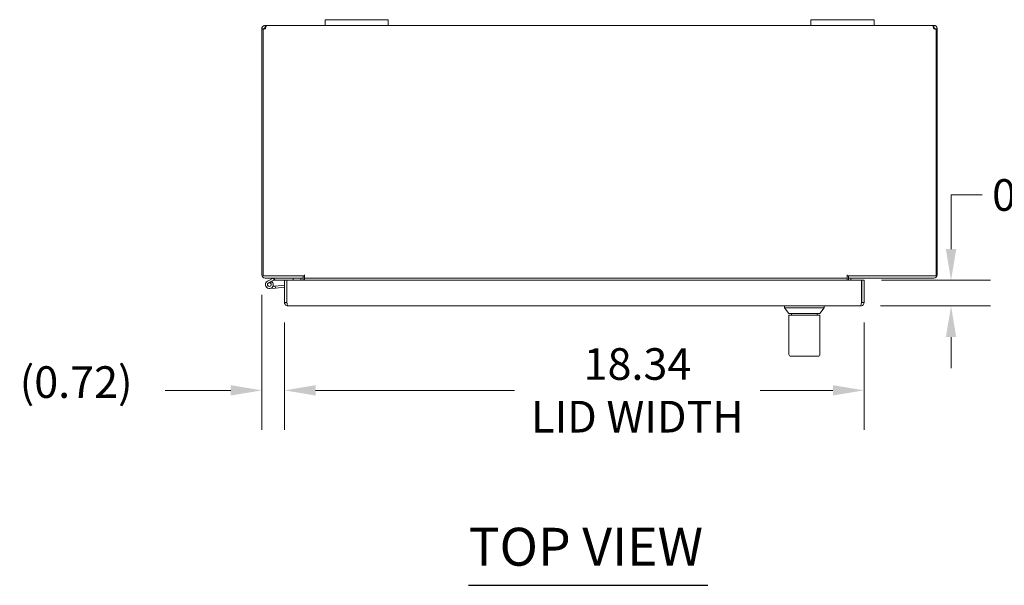
# Model space of a CAD drawing. Units: inches. Extents: x 11 to 166, y 2 to 106.
# Drawn here: x 35 to 66, y 86 to 104 of the extents above; entities that cross this region are included whole.
import ezdxf

# ---------------------------------------------------------------- set-up
doc = ezdxf.new("R2010")
doc.units = ezdxf.units.IN
doc.header["$LTSCALE"] = 10
doc.header["$MEASUREMENT"] = 0
for name, color, linetype, lineweight in [('Dimension (ANSI)', 7, 'Continuous', 5), ('Symbol (ANSI)', 7, 'Continuous', 5), ('Visible (ANSI)', 7, 'Continuous', 5)]:
    doc.layers.add(name, color=color, linetype=linetype, lineweight=lineweight)
doc.styles.add('ROMANS', font='romans.shx')
doc.styles.add('Text Style168', font='tahoma.ttf')
doc.dimstyles.new('Default (ANSI)', dxfattribs={"dimscale": 10, "dimtxt": 0.1, "dimasz": 0.098425, "dimexe": 0.125, "dimexo": 0.0625, "dimgap": 0.031496, "dimtad": 0, "dimtih": 1, "dimtoh": 1, "dimrnd": 1e-08, "dimzin": 0, "dimdsep": 46, "dimtxsty": 'ROMANS', "dimcen": 0.09, "dimdle": 0.393701, "dimclrd": 256, "dimclre": 256, "dimclrt": 256, "dimadec": 0, "dimazin": 0, "dimtfac": 1, "dimtofl": 0, "dimtmove": 0, "dimatfit": 3, "dimfxl": 1, "dimtolj": 1, "dimtzin": 0, "dimlwd": -1, "dimlwe": -1, "dimarcsym": 0})

# ---------------------------------------------------------------- blocks, each defined once
blk = doc.blocks.new('*D19')
at = {"layer": 'Defpoints', "color": 0, "transparency": 16777216}
for p in [(61.289, 95.518), (61.258, 94.706), (64.119, 94.706)]:
    blk.add_point(p, dxfattribs=at)
at = {"layer": 'Dimension (ANSI)', "transparency": 16777216}
for p, q in [((64.119, 96.503), (64.119, 98.215)), ((64.119, 98.215), (65.103, 98.215)), ((61.914, 95.518), (65.369, 95.518)), ((61.883, 94.706), (65.369, 94.706)), ((64.119, 93.722), (64.119, 92.737))]:
    blk.add_line(p, q, dxfattribs=at)
for points in [[(63.955, 96.503), (64.283, 96.503), (64.119, 95.518)], [(63.955, 93.722), (64.283, 93.722), (64.119, 94.706)]]:
    blk.add_solid(points, dxfattribs=at)
at = {"layer": 'Dimension (ANSI)', "transparency": 16777216, "insert": (65.418, 98.715), "char_height": 1, "attachment_point": 1, "style": 'ROMANS'}
blk.add_mtext('\\A1;0.81', dxfattribs=at)
blk = doc.blocks.new('*D20')
at = {"layer": 'Defpoints', "color": 0, "transparency": 16777216}
for p in [(43.02, 94.811), (61.364, 94.811), (61.364, 92.034)]:
    blk.add_point(p, dxfattribs=at)
at = {"layer": 'Dimension (ANSI)', "transparency": 16777216}
for p, q in [((43.02, 94.186), (43.02, 90.784)), ((61.364, 94.186), (61.364, 90.784)), ((44.004, 92.034), (50.305, 92.034)), ((60.379, 92.034), (58.078, 92.034))]:
    blk.add_line(p, q, dxfattribs=at)
for points in [[(44.004, 92.198), (44.004, 91.87), (43.02, 92.034)], [(60.379, 92.198), (60.379, 91.87), (61.364, 92.034)]]:
    blk.add_solid(points, dxfattribs=at)
at = {"layer": 'Dimension (ANSI)', "transparency": 16777216, "insert": (54.192, 92.034), "char_height": 1, "attachment_point": 5, "style": 'ROMANS'}
blk.add_mtext('\\A1;18.34{\\PLID WIDTH}', dxfattribs=at)
blk = doc.blocks.new('*D21')
at = {"layer": 'Defpoints', "color": 0, "transparency": 16777216}
for p in [(42.303, 95.686), (43.02, 94.811), (43.02, 92.034)]:
    blk.add_point(p, dxfattribs=at)
at = {"layer": 'Dimension (ANSI)', "transparency": 16777216}
for p, q in [((42.303, 95.061), (42.303, 90.784)), ((43.02, 94.186), (43.02, 90.784)), ((41.318, 92.034), (39.238, 92.034)), ((44.004, 92.034), (44.988, 92.034))]:
    blk.add_line(p, q, dxfattribs=at)
for points in [[(41.318, 92.198), (41.318, 91.87), (42.303, 92.034)], [(44.004, 92.198), (44.004, 91.87), (43.02, 92.034)]]:
    blk.add_solid(points, dxfattribs=at)
at = {"layer": 'Dimension (ANSI)', "transparency": 16777216, "insert": (34.637, 92.796), "char_height": 1, "attachment_point": 1, "style": 'ROMANS'}
blk.add_mtext('\\A1;(0.72)', dxfattribs=at)

msp = doc.modelspace()

# ---------------------------------------------------------------- linework, layer by layer
at = {"layer": 'Symbol (ANSI)', "lineweight": 30}
msp.add_line((48.848, 85.866), (56.419, 85.866), dxfattribs=at)
at = {"layer": 'Visible (ANSI)'}
for p, q in [((42.408, 103.539), (42.408, 103.581)), ((42.408, 103.581), (42.42, 103.581)), ((42.408, 103.507), (42.408, 103.539)), ((42.42, 103.507), (42.408, 103.507)), ((42.42, 103.539), (42.42, 103.581)), ((42.42, 103.581), (44.303, 103.581)), ((42.42, 103.507), (42.42, 103.539)), ((44.303, 103.761), (44.553, 103.761)), ((44.303, 103.761), (44.303, 103.581)), ((44.553, 103.581), (44.303, 103.581)), ((46.053, 103.761), (44.553, 103.761)), ((44.553, 103.581), (46.053, 103.581)), ((46.053, 103.761), (46.303, 103.761)), ((46.303, 103.581), (46.053, 103.581)), ((46.303, 103.581), (46.303, 103.761)), ((46.303, 103.581), (59.683, 103.581)), ((59.683, 103.761), (59.933, 103.761)), ((59.683, 103.761), (59.683, 103.581)), ((59.933, 103.581), (59.683, 103.581)), ((61.433, 103.761), (59.933, 103.761)), ((59.933, 103.581), (61.433, 103.581)), ((61.433, 103.761), (61.683, 103.761)), ((61.683, 103.581), (61.433, 103.581)), ((61.683, 103.581), (61.683, 103.761)), ((61.683, 103.581), (63.566, 103.581)), ((63.566, 103.581), (63.566, 103.539)), ((63.566, 103.581), (63.577, 103.581)), ((63.566, 103.539), (63.566, 103.507)), ((63.577, 103.507), (63.566, 103.507)), ((63.577, 103.581), (63.577, 103.539)), ((63.577, 103.539), (63.577, 103.507)), ((42.303, 103.466), (42.303, 103.476)), ((42.344, 103.476), (42.303, 103.476)), ((42.377, 103.466), (42.303, 103.466)), ((42.303, 103.466), (42.303, 95.686)), ((42.34, 95.655), (42.34, 103.466)), ((42.377, 103.476), (42.344, 103.476)), ((42.377, 103.476), (42.377, 103.466)), ((42.377, 103.466), (42.377, 103.462)), ((63.641, 103.476), (63.609, 103.476)), ((63.609, 103.466), (63.609, 103.476)), ((63.683, 103.466), (63.609, 103.466)), ((63.609, 103.462), (63.609, 103.466)), ((63.683, 103.476), (63.641, 103.476)), ((63.646, 103.466), (63.646, 95.655)), ((63.683, 103.476), (63.683, 103.466)), ((63.683, 95.686), (63.683, 103.466)), ((43.652, 95.581), (43.652, 95.686)), ((43.652, 95.686), (43.652, 95.686)), ((43.652, 95.655), (43.652, 95.686)), ((43.652, 95.686), (43.652, 95.686)), ((60.833, 95.581), (60.833, 95.686)), ((60.833, 95.686), (60.833, 95.655)), ((60.833, 95.686), (60.833, 95.686)), ((60.833, 95.686), (60.833, 95.686)), ((43.652, 95.655), (42.34, 95.655)), ((43.615, 95.581), (42.408, 95.581)), ((42.486, 95.493), (42.662, 95.579)), ((42.611, 95.485), (42.514, 95.437)), ((42.567, 95.438), (42.63, 95.468)), ((42.677, 95.517), (42.611, 95.485)), ((42.665, 95.58), (42.721, 95.518)), ((42.721, 95.518), (42.683, 95.518)), ((42.721, 95.518), (43.02, 95.518)), ((43.094, 95.518), (43.02, 95.518)), ((43.02, 95.518), (43.02, 94.811)), ((43.094, 95.518), (43.094, 95.518)), ((43.094, 94.811), (43.094, 95.518)), ((43.094, 94.811), (43.094, 95.518)), ((43.094, 95.518), (61.289, 95.518)), ((43.291, 95.581), (43.291, 95.518)), ((43.541, 95.518), (43.541, 95.55)), ((43.615, 95.655), (43.615, 95.581)), ((43.615, 95.55), (43.615, 95.518)), ((43.652, 95.581), (43.652, 95.55)), ((43.652, 95.581), (60.833, 95.581)), ((43.652, 95.55), (43.652, 95.518)), ((63.646, 95.655), (60.833, 95.655)), ((60.833, 95.581), (60.833, 95.55)), ((60.833, 95.518), (60.833, 95.55)), ((60.87, 95.581), (60.87, 95.655)), ((63.577, 95.581), (60.87, 95.581)), ((60.87, 95.518), (60.87, 95.55)), ((60.944, 95.55), (60.944, 95.518)), ((61.289, 95.518), (61.289, 94.811)), ((61.29, 94.811), (61.29, 95.518)), ((61.29, 95.518), (61.364, 95.518)), ((61.364, 94.811), (61.364, 95.518)), ((42.731, 95.272), (42.552, 95.256)), ((42.654, 95.328), (42.726, 95.334)), ((43.02, 95.36), (42.726, 95.334)), ((42.726, 95.334), (42.731, 95.272)), ((43.02, 95.297), (42.731, 95.272)), ((43.094, 94.811), (43.02, 94.811)), ((43.096, 94.802), (43.095, 94.802)), ((61.29, 94.811), (61.364, 94.811)), ((61.258, 94.706), (43.125, 94.706)), ((58.847, 94.643), (58.847, 94.706)), ((60.107, 94.643), (58.847, 94.643)), ((58.985, 94.47), (58.847, 94.643)), ((58.985, 94.47), (59.969, 94.47)), ((59.068, 94.41), (59.068, 94.47)), ((59.886, 94.41), (59.886, 94.47)), ((59.969, 94.47), (60.107, 94.643)), ((60.107, 94.643), (60.107, 94.706)), ((58.984, 94.15), (58.984, 93.466)), ((58.984, 94.15), (58.985, 94.15)), ((59.969, 94.41), (58.985, 94.41)), ((58.985, 93.17), (58.985, 94.41)), ((59.969, 94.15), (59.969, 94.41)), ((59.969, 93.466), (59.969, 94.15)), ((59.969, 94.15), (59.97, 94.15)), ((59.97, 94.15), (59.97, 93.466)), ((58.984, 93.466), (58.985, 93.466)), ((59.969, 93.466), (59.97, 93.466)), ((59.969, 93.17), (59.969, 93.466)), ((59.044, 93.111), (59.91, 93.111))]:
    msp.add_line(p, q, dxfattribs=at)
msp.add_circle((42.541, 95.381), 0.06, dxfattribs=at)
for centre, radius, start, end in [((42.366, 103.531), 0.07, 247.796, 307.7611), ((63.619, 103.531), 0.07, 232.2389, 292.204), ((42.408, 95.686), 0.105, 180, 270), ((63.577, 95.686), 0.105, 270, 0), ((42.541, 95.381), 0.125, 116.1152, 44.4971), ((42.541, 95.381), 0.0625, 116.1183, 65.2124), ((42.541, 95.381), 0.0625, 65.2124, 116.1183), ((42.541, 95.381), 0.125, 56.1183, 56.1205), ((42.541, 95.381), 0.125, 44.4971, 56.1183), ((42.669, 95.566), 0.015, 102.2247, 116.1152), ((42.669, 95.566), 0.015, 90, 102.2247), ((42.683, 95.503), 0.015, 90, 116.1152), ((43.51, 95.55), 0.0313, 0, 90), ((43.51, 95.55), 0.105, 0, 17.2722), ((60.975, 95.55), 0.105, 162.7278, 180), ((60.975, 95.55), 0.0312, 90, 180), ((43.094, 95.304), 0.0625, 89.3518, 90), ((59.044, 93.17), 0.0591, 180, 270), ((59.91, 93.17), 0.0591, 270, 0)]:
    msp.add_arc(centre, radius, start, end, dxfattribs=at)
for points, knots in [([(42.303, 103.476), (42.303, 103.491), (42.307, 103.516), (42.323, 103.538), (42.338, 103.559), (42.363, 103.574), (42.387, 103.579), (42.394, 103.58), (42.401, 103.581), (42.408, 103.581)], [-2.558563, -2.558563, -2.558563, -2.558563, -1.830171, -1.830171, -1.830171, -1.142497, -1.142497, -1.142497, -0.930922, -0.930922, -0.930922, -0.930922]), ([(42.408, 103.507), (42.4, 103.507), (42.388, 103.502), (42.382, 103.494), (42.378, 103.487), (42.377, 103.48), (42.377, 103.476)], [0.930922, 0.930922, 0.930922, 0.930922, 1.849502, 1.849502, 1.849502, 2.558563, 2.558563, 2.558563, 2.558563]), ([(42.42, 103.581), (42.43, 103.581), (42.436, 103.573), (42.436, 103.556), (42.436, 103.539), (42.43, 103.512), (42.419, 103.492), (42.416, 103.486), (42.413, 103.48), (42.409, 103.476)], [-0.69622, -0.69622, -0.69622, -0.69622, -0.006924, -0.006924, -0.006924, 0.706631, 0.706631, 0.706631, 0.911742, 0.911742, 0.911742, 0.911742]), ([(63.576, 103.476), (63.563, 103.492), (63.554, 103.518), (63.551, 103.539), (63.547, 103.56), (63.55, 103.575), (63.558, 103.579), (63.56, 103.58), (63.563, 103.581), (63.566, 103.581)], [2.229851, 2.229851, 2.229851, 2.229851, 2.9452, 2.9452, 2.9452, 3.636104, 3.636104, 3.636104, 3.837812, 3.837812, 3.837812, 3.837812]), ([(63.577, 103.581), (63.599, 103.581), (63.626, 103.573), (63.646, 103.556), (63.667, 103.538), (63.678, 103.511), (63.681, 103.491), (63.682, 103.486), (63.683, 103.48), (63.683, 103.476)], [-2.210671, -2.210671, -2.210671, -2.210671, -1.525345, -1.525345, -1.525345, -0.800368, -0.800368, -0.800368, -0.58303, -0.58303, -0.58303, -0.58303]), ([(63.609, 103.476), (63.609, 103.482), (63.605, 103.493), (63.597, 103.5), (63.591, 103.505), (63.583, 103.507), (63.577, 103.507)], [0.58303, 0.58303, 0.58303, 0.58303, 1.56533, 1.56533, 1.56533, 2.210671, 2.210671, 2.210671, 2.210671]), ([(43.02, 94.811), (43.02, 94.773), (43.043, 94.735), (43.077, 94.717), (43.092, 94.71), (43.108, 94.706), (43.125, 94.706)], [0, 0, 0, 0, 1.095058, 1.095058, 1.095058, 1.570796, 1.570796, 1.570796, 1.570796]), ([(43.125, 94.706), (43.118, 94.706), (43.111, 94.729), (43.104, 94.763), (43.101, 94.778), (43.098, 94.794), (43.094, 94.811)], [0, 0, 0, 0, 1.095058, 1.095058, 1.095058, 1.570796, 1.570796, 1.570796, 1.570796]), ([(43.097, 94.797), (43.095, 94.801), (43.094, 94.804), (43.094, 94.808), (43.094, 94.809), (43.094, 94.81), (43.094, 94.811)], [1.1074378, 1.1074378, 1.1074378, 1.1074378, 1.4834748, 1.4834748, 1.4834748, 1.5707963, 1.5707963, 1.5707963, 1.5707963]), ([(61.258, 94.706), (61.297, 94.706), (61.334, 94.729), (61.352, 94.763), (61.359, 94.778), (61.364, 94.794), (61.364, 94.811)], [0, 0, 0, 0, 1.095058, 1.095058, 1.095058, 1.570796, 1.570796, 1.570796, 1.570796]), ([(61.289, 94.811), (61.282, 94.773), (61.275, 94.735), (61.268, 94.717), (61.264, 94.71), (61.261, 94.706), (61.258, 94.706)], [0, 0, 0, 0, 1.095058, 1.095058, 1.095058, 1.570796, 1.570796, 1.570796, 1.570796]), ([(61.286, 94.797), (61.288, 94.801), (61.289, 94.804), (61.289, 94.808), (61.289, 94.809), (61.29, 94.81), (61.29, 94.811)], [1.1074378, 1.1074378, 1.1074378, 1.1074378, 1.4834748, 1.4834748, 1.4834748, 1.5707963, 1.5707963, 1.5707963, 1.5707963])]:
    msp.add_open_spline(points, degree=3, knots=knots, dxfattribs=at)
for points in [[(42.426, 103.506), (42.424, 103.507), (42.422, 103.507), (42.42, 103.507)], [(63.566, 103.507), (63.563, 103.507), (63.561, 103.507), (63.559, 103.506)]]:
    msp.add_open_spline(points, degree=3, dxfattribs=at)

# ---------------------------------------------------------------- texts
at = {"layer": 'Symbol (ANSI)', "insert": (48.847, 86.111), "char_height": 1.2, "attachment_point": 7, "style": 'Text Style168'}
msp.add_mtext('TOP VIEW', dxfattribs=at)

# ---------------------------------------------------------------- dimensions: what is measured, and where the dimension line sits
at = {"layer": 'Dimension (ANSI)'}
dim = msp.add_linear_dim(base=(64.119, 94.706), p1=(61.289, 95.518), p2=(61.258, 94.706), angle=270, dimstyle='Default (ANSI)', override={"dimdec": 2, "dimtp": 0, "dimtm": 0, "dimtdec": 2, "dimatfit": 1}, dxfattribs=at)
dim.commit()
dim.dimension.update_dxf_attribs({"geometry": '*D19', "text_midpoint": (66.799, 98.215), "dimtype": 160})
for base, p1, p2, text, override, picture, middle in [((43.02, 92.034), (42.303, 95.686), (43.02, 94.811), '(<>)', {"dimgap": 0.031496, "dimtih": 0, "dimtoh": 0, "dimdec": 2, "dimtol": 0, "dimlim": 0, "dimtp": 0, "dimtm": 0, "dimtdec": 2, "dimatfit": 1}, '*D21', (36.78, 92.034)), ((61.364, 92.034), (43.02, 94.811), (61.364, 94.811), '<>{\\PLID WIDTH}', {"dimtih": 0, "dimtoh": 0, "dimdec": 2, "dimtp": 0, "dimtm": 0, "dimtdec": 2, "dimatfit": 1}, '*D20', (54.192, 92.034))]:
    dim = msp.add_linear_dim(base=base, p1=p1, p2=p2, angle=180, text=text, dimstyle='Default (ANSI)', override=override, dxfattribs=at)
    dim.commit()
    dim.dimension.update_dxf_attribs({"geometry": picture, "text_midpoint": middle, "dimtype": 160})

doc.saveas('drawing.dxf')
